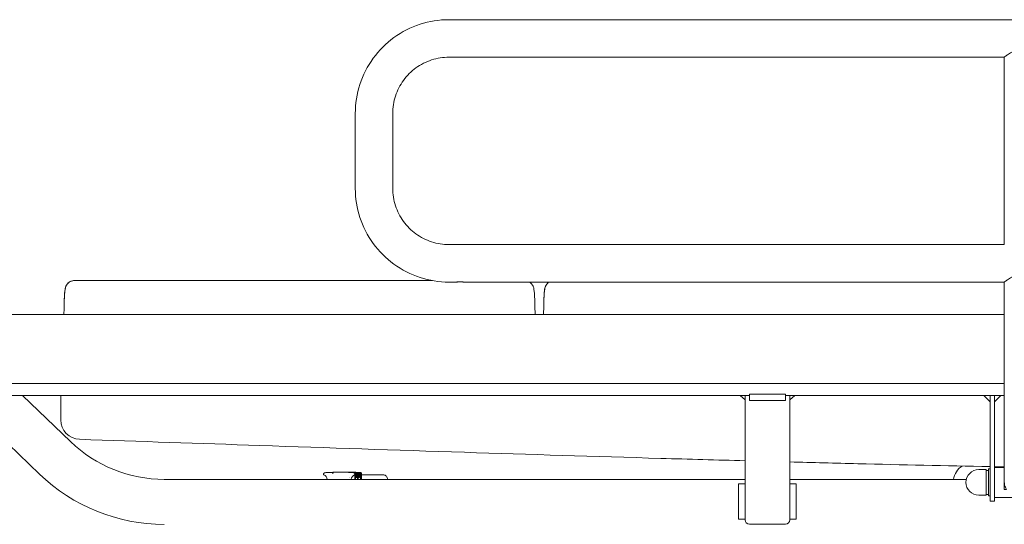
# Model space of a CAD drawing. Units: millimetres. Extents: x 0 to 4200, y 0 to 2970.
# Drawn here: x 1402 to 2059, y 2124 to 2460 of the extents above; entities that cross this region are included whole.
import ezdxf

# ---------------------------------------------------------------- set-up
doc = ezdxf.new("R2010")
doc.units = ezdxf.units.MM
doc.header["$LTSCALE"] = 10
doc.layers.add('Dimensions(ISO)', color=1, linetype='Continuous', lineweight=25, true_color=0xff0000)
doc.layers.add('Visible Edges(ISO)', color=7, linetype='Continuous', lineweight=20, true_color=0x262659)
doc.styles.add('Ropox', font='arial.ttf')
doc.dimstyles.new('Ropox', dxfattribs={"dimscale": 10, "dimtxt": 3.5, "dimasz": 2.5, "dimexe": 3.175, "dimexo": 1, "dimgap": 0.762, "dimtad": 1, "dimdec": 0, "dimlfac": 0.1, "dimrnd": 1e-08, "dimtxsty": 'Ropox', "dimcen": 0.09, "dimdle": 10, "dimclrd": 1, "dimclre": 1, "dimclrt": 1, "dimadec": 1, "dimazin": 2, "dimtfac": 1, "dimtmove": 0, "dimatfit": 3, "dimfxl": 1, "dimtolj": 1, "dimtzin": 0, "dimlwd": 25, "dimlwe": 25, "dimarcsym": 0})

# ---------------------------------------------------------------- blocks, each defined once
blk = doc.blocks.new('*D8')
at = {"layer": 'Defpoints', "color": 0, "linetype": 'Continuous', "transparency": 16777216}
for p in [(1347.37, 2263.92), (1256.38, 1655.42), (1681.87, 1655.42)]:
    blk.add_point(p, dxfattribs=at)
at = {"layer": 'Dimensions(ISO)', "color": 1, "linetype": 'Continuous', "lineweight": 25, "transparency": 16777216}
for p, q in [((1337.37, 2263.92), (1224.63, 2263.92)), ((1256.38, 2238.92), (1256.38, 1680.42)), ((1671.87, 1655.42), (1224.63, 1655.42))]:
    blk.add_line(p, q, dxfattribs=at)
at = {"layer": 'Dimensions(ISO)', "color": 1, "linetype": 'Continuous', "transparency": 16777216}
for points in [[(1252.21, 2238.92), (1260.55, 2238.92), (1256.38, 2263.92)], [(1252.21, 1680.42), (1260.55, 1680.42), (1256.38, 1655.42)]]:
    blk.add_solid(points, dxfattribs=at)
at = {"layer": 'Dimensions(ISO)', "color": 1, "linetype": 'Continuous', "lineweight": 25, "transparency": 16777216, "insert": (1213.02, 1813.16), "char_height": 35, "attachment_point": 1, "rotation": 90, "style": 'Ropox'}
blk.add_mtext('\\A1; cm\\fArial|b0|i0;{\\H35.0000;59 - 99cm}', dxfattribs=at)

msp = doc.modelspace()

# ---------------------------------------------------------------- linework, layer by layer
at = {"layer": 'Visible Edges(ISO)'}
for p, q in [((1688.37, 2460.47), (2388.37, 2460.47)), ((1688.37, 2435.47), (2058.87, 2435.47)), ((2058.87, 2310.48), (2058.87, 2435.47)), ((1625.87, 2347.98), (1625.87, 2397.97)), ((1650.87, 2347.98), (1650.87, 2397.97)), ((2058.87, 2310.48), (1688.37, 2310.48)), ((1677.08, 2286.51), (1438.46, 2286.51)), ((1693.37, 2285.48), (1688.37, 2285.48)), ((2058.87, 2285.48), (1698.37, 2285.48)), ((2058.87, 2200.28), (2058.87, 2285.48)), ((1347.37, 2263.92), (1423.37, 2263.92)), ((2058.87, 2263.92), (1423.37, 2263.92)), ((1423.37, 2217.77), (1339.37, 2217.77)), ((1423.37, 2217.77), (2058.87, 2217.77)), ((1352.37, 2209.92), (1428.37, 2209.92)), ((1415.14, 2157.47), (1360.66, 2209.92)), ((1403.92, 2209.92), (1435.95, 2179.09)), ((1428.37, 2209.92), (1888.87, 2209.92)), ((1429.37, 2193.62), (1429.37, 2209.92)), ((1885.87, 2206.95), (1882.6, 2209.92)), ((1885.87, 2209.92), (1885.87, 2183.56)), ((1888.87, 2210.82), (1888.87, 2206.49)), ((1912.87, 2210.82), (1888.87, 2210.82)), ((1912.87, 2210.82), (1912.87, 2206.49)), ((1912.87, 2209.92), (2058.87, 2209.92)), ((1915.87, 2183.56), (1915.87, 2209.92)), ((1919.14, 2209.92), (1915.87, 2206.95)), ((2049.37, 2205.71), (2045.15, 2209.92)), ((2049.37, 2209.92), (2049.37, 2209.5)), ((2049.37, 2209.5), (2049.37, 2207.36)), ((2049.37, 2207.36), (2049.37, 2177.28)), ((2056.59, 2209.92), (2052.37, 2205.71)), ((2052.37, 2209.5), (2052.37, 2209.92)), ((2052.37, 2207.36), (2052.37, 2209.5)), ((2052.37, 2207.36), (2052.37, 2177.28)), ((1912.87, 2206.49), (1888.87, 2206.49)), ((2058.87, 2200.28), (2058.87, 2152.4)), ((1885.87, 2135.61), (1885.87, 2183.56)), ((1915.87, 2183.56), (1915.87, 2135.61)), ((2049.37, 2166.16), (2049.37, 2177.28)), ((2052.37, 2177.28), (2052.37, 2166.16)), ((2049.37, 2166.16), (2049.37, 2151.92)), ((2052.37, 2151.92), (2052.37, 2166.16)), ((2052.37, 2161.92), (2058.87, 2161.92)), ((1604.63, 2157.24), (1604.63, 2157.35)), ((1621.61, 2158.62), (1611.19, 2158.62)), ((1621.33, 2158.59), (1624.66, 2158.46)), ((1621.33, 2158.59), (1621.74, 2158.59)), ((1625.58, 2158.47), (1621.61, 2158.62)), ((1621.74, 2158.59), (1625.01, 2158.46)), ((1621.74, 2158.57), (1621.74, 2158.59)), ((1621.84, 2158.61), (1622.07, 2158.62)), ((1621.88, 2155.09), (1621.88, 2155.09)), ((1622.07, 2158.62), (1625.93, 2158.47)), ((1624.05, 2158.62), (1622.07, 2158.62)), ((1623.77, 2158.59), (1626.51, 2158.48)), ((1623.77, 2158.59), (1624.18, 2158.59)), ((1627.43, 2158.49), (1624.05, 2158.62)), ((1624.18, 2158.57), (1624.18, 2158.59)), ((1624.18, 2158.59), (1626.84, 2158.49)), ((1624.76, 2158.34), (1624.23, 2158.43)), ((1624.28, 2158.61), (1624.51, 2158.62)), ((1624.51, 2158.62), (1627.77, 2158.5)), ((1626.32, 2158.62), (1624.51, 2158.62)), ((1625.54, 2153.92), (1625.54, 2157.02)), ((1625.63, 2157.24), (1625.63, 2157.35)), ((1625.9, 2153.92), (1625.9, 2157.46)), ((1626.21, 2158.59), (1628.35, 2158.5)), ((1626.21, 2158.59), (1626.62, 2158.59)), ((1629.14, 2158.51), (1626.32, 2158.62)), ((1626.48, 2157.47), (1626.49, 2155.12)), ((1626.79, 2155.12), (1626.49, 2155.12)), ((1626.62, 2158.57), (1626.62, 2158.59)), ((1626.62, 2158.59), (1628.68, 2158.51)), ((1626.79, 2155.12), (1626.81, 2157.47)), ((1627.39, 2153.92), (1627.39, 2157.48)), ((1627.74, 2153.92), (1627.74, 2157.49)), ((1628.32, 2157.49), (1628.33, 2155.12)), ((1628.64, 2155.12), (1628.33, 2155.12)), ((1628.64, 2155.12), (1628.65, 2157.5)), ((1629.23, 2153.92), (1629.23, 2157.5)), ((1629.58, 2153.92), (1629.58, 2157.51)), ((1630.06, 2153.92), (1630.06, 2157.51)), ((1630.06, 2156.87), (1644.82, 2156.87)), ((2046.77, 2160.42), (2041.77, 2160.42)), ((2046.77, 2143.42), (2046.77, 2160.42)), ((2048.37, 2159.92), (2046.77, 2159.92)), ((2048.37, 2142.92), (2048.37, 2160.92)), ((2048.37, 2160.92), (2049.37, 2160.92)), ((1885.87, 2153.92), (1498.37, 2153.92)), ((1881.63, 2150.92), (1885.87, 2150.92)), ((1881.63, 2150.92), (1881.63, 2127.3)), ((2033.51, 2153.92), (1915.87, 2153.92)), ((1920.11, 2150.92), (1915.87, 2150.92)), ((1920.11, 2127.3), (1920.11, 2150.92)), ((2049.37, 2139.42), (2049.37, 2151.92)), ((2052.37, 2151.92), (2052.37, 2139.42)), ((2058.87, 2152.21), (2058.87, 2152.4)), ((2058.87, 2152.21), (2058.87, 2147.17)), ((2046.77, 2143.42), (2041.77, 2143.42)), ((2048.37, 2143.92), (2046.77, 2143.92)), ((2048.37, 2142.92), (2049.37, 2142.92)), ((2052.37, 2141.92), (2067.37, 2141.92)), ((2058.87, 2147.17), (2060.3, 2147.17)), ((1885.87, 2135.61), (1885.87, 2127)), ((1915.87, 2127), (1915.87, 2135.61)), ((2052.37, 2139.42), (2049.37, 2139.42)), ((1881.63, 2127.3), (1885.87, 2127.3)), ((1888.87, 2124), (1912.87, 2124)), ((1920.11, 2127.3), (1915.87, 2127.3))]:
    msp.add_line(p, q, dxfattribs=at)
for centre, radius, start, end in [((1442.37, 2193.62), 13, 180, 268.04801), ((1498.37, 2243.92), 90, 226.08841, 270), ((2037.37, 2152.17), 12.5, 121.88117, 171.95214), ((1498.37, 2243.92), 120, 226.08841, 270), ((1604.93, 2157.24), 0.3, 180, 249.34947), ((1603.57, 2153.62), 3.56, 4.85547, 69.34947), ((1626.69, 2153.62), 3.56, 110.65053, 171.76258), ((1625.33, 2157.24), 0.3, 290.65053, 0), ((2041.77, 2151.92), 8.5, 90, 270)]:
    msp.add_arc(centre, radius, start, end, dxfattribs=at)
for centre, major_axis, ratio, start_param, end_param in [((1611.19, 2157.62), (0, -1), 0.406504, 3.141602, 4.712457), ((1624.48, 2154.12), (0.12, 2.75), 0.913268, 1.225042, 1.225166), ((1624.07, 2157.44), (0.165, 0.986), 0.99437, 0, 0.000441), ((1624.63, 2157.46), (0, -1), 0.913547, 2.097917, 3.103993), ((1624.97, 2157.46), (0, -1), 0.924333, 1.568421, 3.104517), ((1625.56, 2157.47), (0.037, -0.999), 0.918818, 1.536499, 3.072594), ((1617.94, 2157.56), (7.69, -0.21), 0.012353, 0.000341, 0.000344), ((1625.89, 2157.47), (-0.032, -1), 0.918744, 1.599759, 3.135855), ((1626.32, 2158.12), (0, 0.5), 0.406489, 6.267648, 6.283185), ((1626.47, 2157.48), (0, -1), 0.913547, 1.567898, 3.103993), ((1626.81, 2157.49), (0, -1), 0.924333, 1.568421, 3.104517), ((1627.4, 2157.49), (0.037, -0.999), 0.918818, 1.536499, 3.072594), ((1627.73, 2157.5), (-0.032, -1), 0.918744, 1.599759, 3.135855), ((1628.32, 2157.51), (0, -1), 0.913547, 1.567898, 3.103993), ((1628.65, 2157.51), (0, -1), 0.924333, 1.568421, 3.104517), ((1629.12, 2158.01), (0.019, 0.5), 0.406489, 6.283052, 6.283185), ((1644.82, 2154.12), (0, 2.75), 0.913545, 4.640143, 6.283185), ((1888.87, 2127), (0, -3.01), 0.997564, 4.712389, 6.283185), ((1912.87, 2127), (0, -3.01), 0.997564, 0, 1.570796)]:
    msp.add_ellipse(centre, major_axis=major_axis, ratio=ratio, start_param=start_param, end_param=end_param, dxfattribs=at)
for points, knots in [([(1625.87, 2397.97), (1625.87, 2404.52), (1626.91, 2411.06), (1630.95, 2423.51), (1633.96, 2429.42), (1641.65, 2440), (1646.34, 2444.69), (1656.93, 2452.38), (1662.83, 2455.39), (1675.28, 2459.44), (1681.82, 2460.47), (1688.37, 2460.47)], [1.570796, 1.570796, 1.570796, 1.570796, 1.884956, 1.884956, 2.199115, 2.199115, 2.513274, 2.513274, 2.827433, 2.827433, 3.141593, 3.141593, 3.141593, 3.141593]), ([(2058.87, 2435.47), (2058.87, 2435.48), (2059.13, 2435.7), (2060.12, 2436.44), (2060.85, 2436.97), (2062.48, 2438.02), (2063.51, 2438.63), (2065.24, 2439.35), (2065.84, 2439.56), (2067.09, 2439.85), (2067.73, 2439.93), (2068.37, 2439.93)], [4.555206, 4.555206, 4.555206, 4.555206, 4.930443, 4.930443, 5.305679, 5.305679, 5.689644, 5.689644, 5.881626, 5.881626, 6.073609, 6.073609, 6.073609, 6.073609]), ([(1650.87, 2397.97), (1650.87, 2401.9), (1651.49, 2405.83), (1653.92, 2413.3), (1655.72, 2416.84), (1660.34, 2423.19), (1663.15, 2426), (1669.5, 2430.62), (1673.05, 2432.42), (1680.52, 2434.85), (1684.44, 2435.47), (1688.37, 2435.47)], [1.570796, 1.570796, 1.570796, 1.570796, 1.884956, 1.884956, 2.199115, 2.199115, 2.513274, 2.513274, 2.827433, 2.827433, 3.141593, 3.141593, 3.141593, 3.141593]), ([(1688.37, 2285.48), (1681.82, 2285.48), (1675.28, 2286.51), (1662.83, 2290.56), (1656.93, 2293.57), (1646.34, 2301.26), (1641.65, 2305.95), (1633.96, 2316.53), (1630.95, 2322.44), (1626.91, 2334.89), (1625.87, 2341.43), (1625.87, 2347.98)], [0, 0, 0, 0, 0.314159, 0.314159, 0.628319, 0.628319, 0.942478, 0.942478, 1.256637, 1.256637, 1.570796, 1.570796, 1.570796, 1.570796]), ([(1688.37, 2310.48), (1684.44, 2310.48), (1680.52, 2311.1), (1673.05, 2313.53), (1669.5, 2315.33), (1663.15, 2319.95), (1660.34, 2322.76), (1655.72, 2329.11), (1653.92, 2332.65), (1651.49, 2340.12), (1650.87, 2344.05), (1650.87, 2347.98)], [0, 0, 0, 0, 0.314159, 0.314159, 0.628319, 0.628319, 0.942478, 0.942478, 1.256637, 1.256637, 1.570796, 1.570796, 1.570796, 1.570796]), ([(1431.66, 2271.38), (1431.68, 2272.44), (1431.7, 2273.48), (1431.77, 2275.45), (1431.82, 2276.37), (1431.93, 2278.07), (1431.99, 2278.82), (1432.16, 2280.2), (1432.23, 2280.79), (1432.51, 2281.87), (1432.6, 2282.22), (1433, 2283.14), (1433.2, 2283.6), (1434.14, 2284.73), (1434.68, 2285.3), (1436.21, 2286.11), (1436.95, 2286.37), (1437.99, 2286.49), (1438.23, 2286.51), (1438.46, 2286.51)], [0, 0, 0, 0, 0.30801, 0.30801, 0.61602, 0.61602, 0.92403, 0.92403, 1.232039, 1.232039, 1.360349, 1.360349, 1.444056, 1.444056, 1.498252, 1.498252, 1.530707, 1.530707, 1.540049, 1.540049, 1.540049, 1.540049]), ([(1438.46, 2286.51), (1437.81, 2286.51), (1437.16, 2286.39), (1435.98, 2286.01), (1435.47, 2285.74), (1434.52, 2285.1), (1434.16, 2284.74), (1433.5, 2283.98), (1433.28, 2283.62), (1432.9, 2282.93), (1432.78, 2282.64), (1432.55, 2282.02), (1432.47, 2281.74), (1432.24, 2280.81), (1432.17, 2280.26), (1432.01, 2278.95), (1431.94, 2278.21), (1431.83, 2276.54), (1431.78, 2275.62), (1431.71, 2273.67), (1431.68, 2272.63), (1431.66, 2271.51), (1431.66, 2271.45), (1431.66, 2271.38)], [0.106703, 0.106703, 0.106703, 0.106703, 0.132335, 0.132335, 0.160578, 0.160578, 0.197237, 0.197237, 0.24923, 0.24923, 0.318574, 0.318574, 0.422264, 0.422264, 0.703722, 0.703722, 1.011737, 1.011737, 1.319752, 1.319752, 1.627767, 1.627767, 1.646779, 1.646779, 1.646779, 1.646779]), ([(2058.87, 2285.48), (2058.87, 2285.49), (2059.13, 2285.7), (2060.12, 2286.44), (2060.85, 2286.97), (2062.48, 2288.02), (2063.51, 2288.63), (2065.24, 2289.36), (2065.84, 2289.57), (2067.09, 2289.85), (2067.73, 2289.93), (2068.37, 2289.93)], [4.555206, 4.555206, 4.555206, 4.555206, 4.930443, 4.930443, 5.305679, 5.305679, 5.689644, 5.689644, 5.881626, 5.881626, 6.073609, 6.073609, 6.073609, 6.073609]), ([(1693.37, 2285.48), (1693.37, 2285.48), (1693.43, 2285.5), (1693.69, 2285.55), (1693.88, 2285.58), (1694.32, 2285.65), (1694.6, 2285.69), (1695.22, 2285.74), (1695.55, 2285.75), (1695.87, 2285.75), (1696.18, 2285.75), (1696.52, 2285.74), (1697.14, 2285.69), (1697.42, 2285.65), (1697.86, 2285.58), (1698.05, 2285.55), (1698.31, 2285.5), (1698.37, 2285.48), (1698.37, 2285.48)], [1.133354, 1.133354, 1.133354, 1.133354, 1.2277975, 1.2277975, 1.3222411, 1.3222411, 1.4166899, 1.4166899, 1.5111387, 1.5111387, 1.5111387, 1.6055875, 1.6055875, 1.7000363, 1.7000363, 1.7944798, 1.7944798, 1.8889234, 1.8889234, 1.8889234, 1.8889234]), ([(1698.37, 2285.48), (1698.37, 2285.48), (1698.31, 2285.49), (1698.05, 2285.53), (1697.86, 2285.56), (1697.42, 2285.62), (1697.14, 2285.65), (1696.52, 2285.7), (1696.18, 2285.71), (1695.55, 2285.71), (1695.22, 2285.7), (1694.6, 2285.65), (1694.32, 2285.62), (1693.88, 2285.56), (1693.69, 2285.53), (1693.43, 2285.49), (1693.37, 2285.48), (1693.37, 2285.48)], [0.3777847, 0.3777847, 0.3777847, 0.3777847, 0.4722282, 0.4722282, 0.5666717, 0.5666717, 0.6611205, 0.6611205, 0.7555693, 0.7555693, 0.8500182, 0.8500182, 0.944467, 0.944467, 1.0389105, 1.0389105, 1.133354, 1.133354, 1.133354, 1.133354]), ([(1745.64, 2271.38), (1745.62, 2272.44), (1745.6, 2273.48), (1745.53, 2275.45), (1745.48, 2276.37), (1745.37, 2278.07), (1745.3, 2278.82), (1745.14, 2280.2), (1745.07, 2280.79), (1744.79, 2281.87), (1744.7, 2282.22), (1744.3, 2283.14), (1744.1, 2283.6), (1743.24, 2284.64), (1742.84, 2285.07), (1742.22, 2285.48)], [0, 0, 0, 0, 0.30801, 0.30801, 0.61602, 0.61602, 0.92403, 0.92403, 1.232039, 1.232039, 1.360349, 1.360349, 1.444056, 1.444056, 1.486659, 1.486659, 1.486659, 1.486659]), ([(1751.66, 2271.38), (1751.68, 2272.44), (1751.7, 2273.48), (1751.77, 2275.45), (1751.82, 2276.37), (1751.93, 2278.07), (1751.99, 2278.82), (1752.16, 2280.2), (1752.23, 2280.79), (1752.51, 2281.87), (1752.6, 2282.22), (1753, 2283.14), (1753.2, 2283.6), (1754.06, 2284.64), (1754.46, 2285.07), (1755.08, 2285.48)], [0, 0, 0, 0, 0.30801, 0.30801, 0.61602, 0.61602, 0.92403, 0.92403, 1.232039, 1.232039, 1.360349, 1.360349, 1.444056, 1.444056, 1.486659, 1.486659, 1.486659, 1.486659]), ([(1755.08, 2285.48), (1755.08, 2285.47), (1755.07, 2285.46), (1754.52, 2285.1), (1754.16, 2284.74), (1753.5, 2283.98), (1753.28, 2283.62), (1752.9, 2282.93), (1752.78, 2282.64), (1752.55, 2282.02), (1752.47, 2281.74), (1752.24, 2280.81), (1752.17, 2280.26), (1752.01, 2278.95), (1751.94, 2278.21), (1751.83, 2276.54), (1751.78, 2275.62), (1751.71, 2273.67), (1751.68, 2272.63), (1751.66, 2271.51), (1751.66, 2271.45), (1751.66, 2271.38)], [0.159911, 0.159911, 0.159911, 0.159911, 0.160578, 0.160578, 0.197237, 0.197237, 0.24923, 0.24923, 0.318574, 0.318574, 0.422264, 0.422264, 0.703722, 0.703722, 1.011737, 1.011737, 1.319752, 1.319752, 1.627767, 1.627767, 1.646779, 1.646779, 1.646779, 1.646779]), ([(1431.4, 2263.92), (1431.46, 2264.87), (1431.52, 2265.94), (1431.61, 2268.39), (1431.64, 2269.8), (1431.66, 2271.28), (1431.66, 2271.33), (1431.66, 2271.38)], [1.3791014, 1.3791014, 1.3791014, 1.3791014, 1.7773476, 1.7773476, 2.2257291, 2.2257291, 2.2419076, 2.2419076, 2.2419076, 2.2419076]), ([(1745.9, 2263.92), (1745.84, 2264.86), (1745.78, 2265.93), (1745.69, 2268.36), (1745.66, 2269.76), (1745.64, 2271.25), (1745.64, 2271.32), (1745.64, 2271.38)], [1.3775694, 1.3775694, 1.3775694, 1.3775694, 1.7735507, 1.7735507, 2.2219655, 2.2219655, 2.2420738, 2.2420738, 2.2420738, 2.2420738]), ([(1745.9, 2263.92), (1745.84, 2264.87), (1745.78, 2265.94), (1745.69, 2268.39), (1745.66, 2269.8), (1745.64, 2271.28), (1745.64, 2271.33), (1745.64, 2271.38)], [1.3791014, 1.3791014, 1.3791014, 1.3791014, 1.7773476, 1.7773476, 2.2257291, 2.2257291, 2.2419076, 2.2419076, 2.2419076, 2.2419076]), ([(1751.4, 2263.92), (1751.46, 2264.87), (1751.52, 2265.94), (1751.61, 2268.39), (1751.64, 2269.8), (1751.66, 2271.28), (1751.66, 2271.33), (1751.66, 2271.38)], [1.3791014, 1.3791014, 1.3791014, 1.3791014, 1.7773476, 1.7773476, 2.2257291, 2.2257291, 2.2419076, 2.2419076, 2.2419076, 2.2419076]), ([(1885.87, 2166.34), (1867.13, 2166.85), (1848.45, 2167.38), (1785.79, 2169.21), (1742.06, 2170.58), (1652.86, 2173.47), (1607.4, 2174.99), (1521.93, 2177.89), (1481.84, 2179.27), (1441.93, 2180.63)], [45.223332, 45.223332, 45.223332, 45.223332, 50.978726, 50.978726, 64.582466, 64.582466, 78.943107, 78.943107, 91.76997, 91.76997, 91.76997, 91.76997]), ([(2049.37, 2162.4), (2019.88, 2163), (1990.47, 2163.67), (1946.05, 2164.75), (1930.94, 2165.14), (1915.87, 2165.53)], [28.600916, 28.600916, 28.600916, 28.600916, 37.539308, 37.539308, 42.156039, 42.156039, 42.156039, 42.156039]), ([(1608.81, 2158.53), (1608.42, 2158.51), (1608.05, 2158.5), (1607.38, 2158.47), (1607.07, 2158.45), (1606.54, 2158.42), (1606.31, 2158.41), (1605.93, 2158.39), (1605.79, 2158.38), (1605.61, 2158.36), (1605.57, 2158.35), (1605.47, 2158.34), (1605.43, 2158.33), (1605.31, 2158.3), (1605.27, 2158.28), (1605.15, 2158.22), (1605.09, 2158.19), (1604.96, 2158.09), (1604.92, 2158.05), (1604.81, 2157.92), (1604.73, 2157.81), (1604.65, 2157.56), (1604.63, 2157.45), (1604.63, 2157.35)], [3.68736, 3.68736, 3.68736, 3.68736, 3.892275, 3.892275, 4.09719, 4.09719, 4.302105, 4.302105, 4.507019, 4.507019, 4.609477, 4.609477, 4.660706, 4.660706, 4.680727, 4.680727, 4.69403, 4.69403, 4.69933, 4.69933, 4.707442, 4.707442, 4.711926, 4.711926, 4.711926, 4.711926]), ([(1611.18, 2158.62), (1611.02, 2158.62), (1610.85, 2158.61), (1610.53, 2158.6), (1610.37, 2158.59), (1610.05, 2158.58), (1609.9, 2158.57), (1609.58, 2158.56), (1609.43, 2158.55), (1609.12, 2158.54), (1608.96, 2158.53), (1608.81, 2158.53)], [3.5585642, 3.5585642, 3.5585642, 3.5585642, 3.5843746, 3.5843746, 3.6101851, 3.6101851, 3.6359955, 3.6359955, 3.6618059, 3.6618059, 3.6876164, 3.6876164, 3.6876164, 3.6876164]), ([(1624.76, 2158.34), (1624.77, 2158.34), (1624.79, 2158.34), (1624.82, 2158.33), (1624.84, 2158.33), (1624.89, 2158.31), (1624.92, 2158.31), (1625.01, 2158.27), (1625.05, 2158.26), (1625.18, 2158.18), (1625.26, 2158.14), (1625.4, 2157.99), (1625.44, 2157.94), (1625.53, 2157.79), (1625.59, 2157.67), (1625.62, 2157.47), (1625.63, 2157.41), (1625.63, 2157.35)], [1.465588, 1.465588, 1.465588, 1.465588, 1.4865289, 1.4865289, 1.5074826, 1.5074826, 1.5284363, 1.5284363, 1.5440511, 1.5440511, 1.5568132, 1.5568132, 1.561097, 1.561097, 1.5677085, 1.5677085, 1.5703436, 1.5703436, 1.5703436, 1.5703436]), ([(1629.14, 2158.51), (1629.24, 2158.51), (1629.34, 2158.49), (1629.53, 2158.42), (1629.62, 2158.36), (1629.78, 2158.23), (1629.85, 2158.15), (1629.96, 2157.98), (1630, 2157.88), (1630.05, 2157.69), (1630.06, 2157.6), (1630.06, 2157.51)], [0, 0, 0, 0, 0.0312528, 0.0312528, 0.0619567, 0.0619567, 0.0931, 0.0931, 0.1248155, 0.1248155, 0.1514046, 0.1514046, 0.1514046, 0.1514046]), ([(2058.87, 2152.21), (2058.87, 2151.57), (2058.94, 2150.88), (2059.2, 2149.64), (2059.39, 2149.08), (2059.75, 2148.19), (2059.94, 2147.8), (2060.24, 2147.27), (2060.32, 2147.13), (2060.32, 2147.12)], [2.3365748, 2.3365748, 2.3365748, 2.3365748, 2.5309366, 2.5309366, 2.7252984, 2.7252984, 2.9203657, 2.9203657, 3.1154331, 3.1154331, 3.1154331, 3.1154331])]:
    msp.add_open_spline(points, degree=3, knots=knots, dxfattribs=at)
for points in [[(2058.87, 2162.21), (2056.7, 2162.25), (2054.54, 2162.3), (2052.37, 2162.34)], [(1623.17, 2154.13), (1623.17, 2154.13), (1623.17, 2154.13), (1623.17, 2154.13)]]:
    msp.add_open_spline(points, degree=3, dxfattribs=at)

# ---------------------------------------------------------------- dimensions: what is measured, and where the dimension line sits
at = {"layer": 'Dimensions(ISO)', "color": 1, "linetype": 'Continuous', "lineweight": 25, "true_color": 0xff0000}
dim = msp.add_linear_dim(base=(1256.38, 1655.42), p1=(1347.37, 2263.92), p2=(1681.87, 1655.42), angle=90, text=' cm\\fArial|b0|i0;{\\H35.0000;59 - 99cm}', dimstyle='Ropox', override={"dimgap": 0.762, "dimdec": 0, "dimlfac": 0.1, "dimtol": 0, "dimlim": 0, "dimtp": 0, "dimtm": 0, "dimtdec": 2, "dimtofl": 0, "dimatfit": 1}, dxfattribs=at)
dim.commit()
dim.dimension.update_dxf_attribs({"geometry": '*D8', "text_midpoint": (1256.38, 1959.67), "dimtype": 160})

doc.saveas('drawing.dxf')
